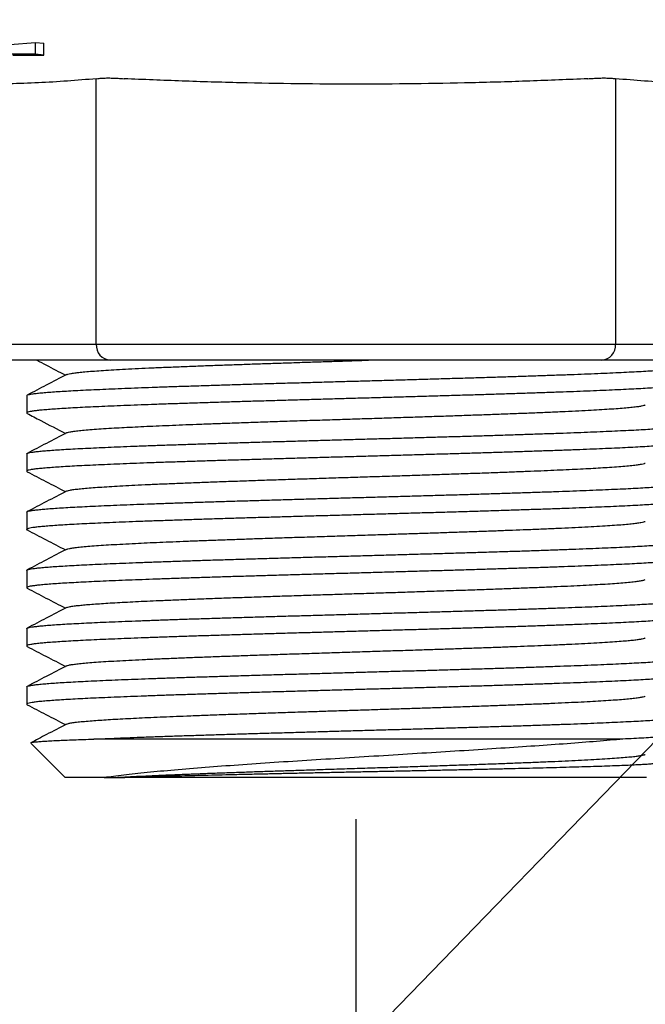
# Model space of a CAD drawing. Extents: x 0 to 331, y 0 to 377.
# Drawn here: x 219 to 239, y 239 to 269 of the extents above; entities that cross this region are included whole.
import ezdxf

# ---------------------------------------------------------------- set-up
doc = ezdxf.new("R2010")
doc.units = 0
doc.linetypes.add('SLD-CONTINUE', pattern=[0])
doc.layers.get('0').update_dxf_attribs({"linetype": 'CONTINUOUS'})
doc.styles.add('SLDTEXTSTYLE0', font='TXT', dxfattribs={"width": 0.605})
doc.dimstyles.new('SLDDIMSTYLE0', dxfattribs={"dimtxt": 15.409912, "dimasz": 12, "dimexe": 0, "dimexo": 0.0625, "dimgap": 3.852478, "dimtad": 1, "dimlfac": 2, "dimrnd": 1e-09, "dimzin": 12, "dimtxsty": 'SLDTEXTSTYLE0', "dimsah": 1, "dimcen": 0.09, "dimazin": 3, "dimtfac": 1, "dimtofl": 0, "dimtmove": 0, "dimatfit": 3, "dimtolj": 1, "dimtzin": 12})
doc.dimstyles.new('SLDDIMSTYLE3', dxfattribs={"dimtxt": 0, "dimasz": 12, "dimexe": 0, "dimexo": 0.0625, "dimgap": 0, "dimtad": 0, "dimtih": 1, "dimtoh": 1, "dimdec": 0, "dimrnd": 1e-09, "dimzin": 0, "dimtxsty": 'STANDARD', "dimblk1": 'NONE', "dimblk2": 'NONE', "dimsah": 1, "dimcen": 0.09, "dimazin": 3, "dimtfac": 12, "dimtdec": 0, "dimtofl": 0, "dimtmove": 0, "dimatfit": 3, "dimtolj": 1, "dimtzin": 0})

# ---------------------------------------------------------------- blocks, each defined once
blk = doc.blocks.new('_D')
at = {"color": 7, "linetype": 'SLD-CONTINUE'}
for p, q in [((121.858, 327.54), (121.858, 214.902)), ((229.858, 244.281), (229.858, 214.902)), ((121.858, 216.902), (229.858, 216.902))]:
    blk.add_line(p, q, dxfattribs=at)
for points in [[(121.858, 216.902), (133.858, 213.902), (133.858, 219.902)], [(229.858, 216.902), (217.858, 219.902), (217.858, 213.902)]]:
    blk.add_solid(points, dxfattribs=at)
at = {"color": 7, "linetype": 'SLD-CONTINUE', "insert": (151.164, 237.366, 0.1), "char_height": 15.875, "attachment_point": 1, "style": 'SLDTEXTSTYLE0'}
blk.add_mtext('110', dxfattribs=at)
blk = doc.blocks.new('_NONE')

msp = doc.modelspace()

# ---------------------------------------------------------------- linework, layer by layer
at = {"color": 7, "linetype": 'SLD-CONTINUE'}
for p, q in [((219.0847, 268.4079), (219.8796, 268.4694)), ((219.8796, 268.4694), (220.1441, 268.4418)), ((219.8796, 268.1028), (219.8796, 268.4694)), ((220.1441, 268.0722), (220.1441, 268.4418)), ((219.8796, 268.1028), (219.0847, 268.1028)), ((219.1777, 268.0722), (220.1441, 268.0722)), ((220.1441, 268.0722), (219.8796, 268.1028)), ((221.7751, 259.0733), (221.7751, 267.338)), ((237.9409, 267.338), (237.9409, 259.0733)), ((214.5582, 259.0733), (221.7751, 259.0733)), ((221.7751, 259.0733), (222.6412, 259.0733)), ((222.6412, 259.0733), (237.0749, 259.0733)), ((237.0749, 259.0733), (237.9409, 259.0733)), ((237.9409, 259.0733), (245.1578, 259.0733)), ((222.2081, 258.5733), (214.9913, 258.5733)), ((222.6412, 258.5733), (222.2081, 258.5733)), ((237.0749, 258.5733), (222.6412, 258.5733)), ((237.5079, 258.5733), (237.0749, 258.5733)), ((244.7248, 258.5733), (237.5079, 258.5733)), ((219.608, 257.47), (219.608, 256.9308)), ((219.608, 255.6558), (219.608, 255.1172)), ((219.608, 253.8415), (219.608, 253.3032)), ((219.608, 252.0276), (219.608, 251.4887)), ((219.608, 250.214), (219.608, 249.6746)), ((219.608, 248.4001), (219.608, 247.861)), ((219.7322, 246.6491), (220.808, 245.5733)), ((238.167, 246.7733), (221.6944, 246.7733)), ((222.0229, 245.5733), (220.808, 245.5733)), ((238.908, 245.5733), (222.4459, 245.5733))]:
    msp.add_line(p, q, dxfattribs=at)
for centre, start, end in [((222.2442, 259.0421), 176.18874, 265.59805), ((237.4718, 259.0421), 274.40195, 3.81126)]:
    msp.add_arc(centre, 0.4701, start, end, dxfattribs=at)
for points, knots in [([(221.7751, 267.338), (221.4746, 267.3128), (220.8737, 267.2623), (219.9717, 267.2093), (219.0693, 267.1759), (218.1668, 267.1646), (217.2645, 267.1759), (216.3623, 267.2093), (215.4601, 267.2623), (214.8589, 267.3128), (214.5582, 267.338)], [0, 0, 0, 0, 0.1249704, 0.2499402, 0.3749703, 0.5, 0.6249671, 0.7499346, 0.874967, 1, 1, 1, 1]), ([(221.7751, 267.338), (221.805, 267.3425), (221.8656, 267.3516), (221.9845, 267.3593), (222.1214, 267.3625), (222.2776, 267.3605), (222.453, 267.3531), (222.5777, 267.3431), (222.6412, 267.338)], [0, 0, 0, 0, 0.1583209, 0.3213052, 0.4793929, 0.6421795, 0.8178503, 1, 1, 1, 1]), ([(237.0749, 267.338), (236.4738, 267.3128), (235.2716, 267.2623), (233.4672, 267.2093), (231.6621, 267.1759), (229.8569, 267.1646), (228.0524, 267.1759), (226.2484, 267.2093), (224.4445, 267.2623), (223.2423, 267.3128), (222.6412, 267.338)], [0, 0, 0, 0, 0.1249995, 0.2499985, 0.3750578, 0.5001167, 0.6250547, 0.749993, 0.8749962, 1, 1, 1, 1]), ([(237.0749, 267.338), (237.1301, 267.3425), (237.242, 267.3516), (237.4047, 267.3593), (237.5598, 267.3625), (237.7044, 267.3605), (237.8379, 267.3531), (237.9062, 267.3431), (237.9409, 267.338)], [0, 0, 0, 0, 0.1583209, 0.3213052, 0.4793929, 0.6421795, 0.8178503, 1, 1, 1, 1]), ([(245.1578, 267.338), (244.8573, 267.3128), (244.2564, 267.2623), (243.3544, 267.2093), (242.452, 267.1759), (241.5495, 267.1646), (240.6472, 267.1759), (239.745, 267.2093), (238.8428, 267.2623), (238.2416, 267.3128), (237.9409, 267.338)], [0, 0, 0, 0, 0.1249704, 0.2499402, 0.3749703, 0.5, 0.6249671, 0.7499346, 0.874967, 1, 1, 1, 1]), ([(219.9219, 258.5733), (220.0175, 258.5235), (220.3152, 258.3682), (220.6129, 258.2129), (220.815, 258.1074)], [0, 0, 0, 0, 0.3211097, 1, 1, 1, 1]), ([(220.8524, 258.125), (220.8627, 258.1299), (220.8864, 258.1413), (220.9715, 258.1591), (221.0986, 258.1785), (221.2661, 258.1978), (221.4715, 258.2172), (221.7145, 258.2365), (221.9945, 258.2559), (222.3152, 258.2755), (222.6765, 258.2955), (223.0785, 258.3157), (223.5136, 258.336), (223.9798, 258.3562), (224.4753, 258.3765), (224.9724, 258.3958), (225.4643, 258.4141), (225.9457, 258.4314), (226.4411, 258.4488), (226.9487, 258.4661), (227.4637, 258.4833), (227.9842, 258.5004), (228.5081, 258.5175), (229.0368, 258.5345), (229.6018, 258.5526), (230.0074, 258.5655), (230.2341, 258.5728), (230.2502, 258.5733)], [0, 0, 0, 0, 0.0329604, 0.0761062, 0.1192561, 0.1624066, 0.2055536, 0.2486949, 0.2918332, 0.3349745, 0.3801743, 0.4253763, 0.4705758, 0.51577, 0.5609607, 0.606155, 0.6448153, 0.6834782, 0.7221409, 0.7608006, 0.7994565, 0.8374208, 0.8753881, 0.9133597, 0.9513343, 0.9965395, 1, 1, 1, 1]), ([(219.6118, 257.47), (219.6107, 257.4718), (219.6066, 257.4791), (219.6329, 257.4918), (219.6904, 257.5078), (219.7808, 257.5236), (219.9026, 257.5396), (220.0576, 257.556), (220.2459, 257.5726), (220.4632, 257.5892), (220.7082, 257.6054), (220.979, 257.6214), (221.2798, 257.6374), (221.6109, 257.6535), (221.972, 257.6699), (222.355, 257.6863), (222.7581, 257.7027), (223.1791, 257.7189), (223.6248, 257.7351), (224.0948, 257.7513), (224.5879, 257.7675), (225.0933, 257.7837), (225.609, 257.7999), (226.1328, 257.816), (226.6731, 257.8324), (227.2289, 257.8488), (227.7984, 257.8652), (228.3693, 257.8814), (228.9393, 257.8973), (229.5068, 257.9133), (230.0808, 257.9294), (230.6596, 257.9459), (231.2413, 257.9626), (231.8132, 257.979), (232.3733, 257.995), (232.9204, 258.0108), (233.4633, 258.0268), (233.9999, 258.0431), (234.5282, 258.0597), (235.0365, 258.0762), (235.5235, 258.0925), (235.9885, 258.1084), (236.4391, 258.1244), (236.8729, 258.1406), (237.2881, 258.1569), (237.6755, 258.1733), (238.0345, 258.1896), (238.3649, 258.2058), (238.6723, 258.2221), (238.9544, 258.2383), (239.2097, 258.2545), (239.4325, 258.2706), (239.6229, 258.2868), (239.7815, 258.3029), (239.911, 258.3192), (240.0094, 258.3357), (240.0764, 258.3522), (240.1081, 258.3683), (240.1125, 258.3815), (240.095, 258.3894), (240.0893, 258.3919)], [0, 0, 0, 0, 0.0058188, 0.0236709, 0.0410191, 0.0583807, 0.0757289, 0.093581, 0.1114476, 0.1292998, 0.146648, 0.1640096, 0.1813579, 0.19921, 0.2170767, 0.2349289, 0.2522771, 0.2696388, 0.286987, 0.3048392, 0.3227059, 0.3405581, 0.3579063, 0.3752679, 0.3926162, 0.4104683, 0.428335, 0.4461872, 0.4635354, 0.4808969, 0.4982451, 0.5160972, 0.5339638, 0.5518159, 0.5691641, 0.5865256, 0.6038738, 0.6217259, 0.6395925, 0.6574446, 0.6747928, 0.6921544, 0.7095026, 0.7273548, 0.7452214, 0.7630736, 0.7804218, 0.7977834, 0.8151316, 0.8329837, 0.8508504, 0.8687026, 0.8860508, 0.9034124, 0.9207606, 0.9386127, 0.9564794, 0.9743316, 0.9916797, 1, 1, 1, 1]), ([(220.8487, 258.125), (220.639, 258.0156), (220.2315, 257.803), (219.824, 257.5905), (219.6261, 257.4873)], [0, 0, 0, 0, 0.5145904, 1, 1, 1, 1]), ([(240.1056, 257.8382), (240.1043, 257.8336), (240.1015, 257.8235), (240.0575, 257.808), (239.9825, 257.7916), (239.8762, 257.7755), (239.7382, 257.7594), (239.5672, 257.7433), (239.363, 257.7269), (239.1303, 257.7107), (238.8703, 257.6944), (238.5853, 257.6782), (238.2705, 257.6618), (237.9258, 257.6455), (237.5516, 257.6292), (237.1562, 257.613), (236.7415, 257.597), (236.3096, 257.5809), (235.8537, 257.5646), (235.3741, 257.5481), (234.8721, 257.5315), (234.3587, 257.5152), (233.836, 257.4993), (233.306, 257.4834), (232.7603, 257.4673), (232.2001, 257.4509), (231.6269, 257.4343), (231.0534, 257.4177), (230.4816, 257.4016), (229.9134, 257.3857), (229.3395, 257.3698), (228.7617, 257.3536), (228.1821, 257.3371), (227.6132, 257.3206), (227.0569, 257.3043), (226.5145, 257.2882), (225.9772, 257.272), (225.4471, 257.2559), (224.9263, 257.2396), (224.4263, 257.2234), (223.9482, 257.2072), (223.4929, 257.191), (223.0528, 257.1747), (222.6302, 257.1583), (222.2271, 257.142), (221.8522, 257.1259), (221.5064, 257.1099), (221.1894, 257.0939), (220.8962, 257.0776), (220.6288, 257.0611), (220.3888, 257.0445), (220.1815, 257.0282), (220.0068, 257.0122), (219.864, 256.9964), (219.7508, 256.9804), (219.6686, 256.964), (219.6194, 256.9474), (219.6012, 256.931), (219.6162, 256.9204), (219.6235, 256.9152)], [0, 0, 0, 0, 0.0148503, 0.0327003, 0.0500465, 0.0674061, 0.0847522, 0.1026023, 0.1204668, 0.1383168, 0.155663, 0.1730226, 0.1903688, 0.2082188, 0.2260834, 0.2439334, 0.2612796, 0.2786391, 0.2959852, 0.3138352, 0.3316998, 0.3495498, 0.3668959, 0.3842554, 0.4016015, 0.4194514, 0.4373159, 0.4551659, 0.472512, 0.4898715, 0.5072177, 0.5250677, 0.5429322, 0.5607822, 0.5781284, 0.5954879, 0.612834, 0.630684, 0.6485486, 0.6663986, 0.6837447, 0.7011042, 0.7184504, 0.7363004, 0.7541649, 0.7720149, 0.789361, 0.8067205, 0.8240666, 0.8419166, 0.8597811, 0.877631, 0.8949771, 0.9123366, 0.9296826, 0.9475326, 0.965397, 0.9832469, 1, 1, 1, 1]), ([(220.8522, 256.3109), (220.8608, 256.3151), (220.8811, 256.3251), (220.9541, 256.3417), (221.0716, 256.3609), (221.2401, 256.3812), (221.4508, 256.4015), (221.7037, 256.4217), (221.9967, 256.442), (222.3124, 256.4613), (222.6428, 256.4796), (222.9814, 256.4969), (223.3448, 256.5143), (223.7318, 256.5316), (224.1388, 256.5488), (224.5635, 256.566), (225.004, 256.583), (225.4612, 256.6), (225.9635, 256.6181), (226.5127, 256.6373), (227.1094, 256.6575), (227.7198, 256.6778), (228.3407, 256.6981), (228.969, 256.7183), (229.5921, 256.7383), (230.2067, 256.7579), (230.8102, 256.7773), (231.4093, 256.7966), (232.0015, 256.816), (232.5842, 256.8353), (233.1547, 256.8546), (233.7105, 256.874), (234.2574, 256.8936), (234.7919, 256.9136), (235.3101, 256.9338), (235.8018, 256.9541), (236.2643, 256.9744), (236.6955, 256.9946), (237.087, 257.0146), (237.4381, 257.0342), (237.7496, 257.0536), (238.0259, 257.0729), (238.2659, 257.0923), (238.4682, 257.1116), (238.6324, 257.131), (238.755, 257.1503), (238.8337, 257.1675), (238.8534, 257.1782), (238.8612, 257.1824)], [0, 0, 0, 0, 0.0146256, 0.0341611, 0.0574161, 0.0806687, 0.1039185, 0.127168, 0.1504201, 0.1736745, 0.1935645, 0.213453, 0.2333393, 0.253224, 0.2731096, 0.2926422, 0.3121762, 0.3317105, 0.3512434, 0.3744927, 0.3977399, 0.4209887, 0.4442401, 0.4674927, 0.4907439, 0.5129359, 0.5351257, 0.5573164, 0.5795097, 0.6017047, 0.6238992, 0.6460917, 0.6682819, 0.6915287, 0.7147785, 0.7380309, 0.7612835, 0.7845341, 0.8077821, 0.8299738, 0.852168, 0.8743646, 0.8965619, 0.9187578, 0.9409511, 0.9631433, 0.9853374, 1, 1, 1, 1]), ([(219.6234, 256.915), (219.7635, 256.8419), (220.1609, 256.6347), (220.5582, 256.4274), (220.8153, 256.2932)], [0, 0, 0, 0, 0.3527391, 1, 1, 1, 1]), ([(219.6085, 255.6558), (219.6084, 255.656), (219.6032, 255.6615), (219.6219, 255.6721), (219.6675, 255.6881), (219.7499, 255.7044), (219.8649, 255.721), (220.0112, 255.7375), (220.1872, 255.7538), (220.3911, 255.7699), (220.6264, 255.7859), (220.8934, 255.8021), (221.192, 255.8184), (221.5157, 255.8347), (221.8627, 255.851), (222.2309, 255.8673), (222.6262, 255.8836), (223.0485, 255.8999), (223.4969, 255.9162), (223.9615, 255.9323), (224.4403, 255.9484), (224.9312, 255.9645), (225.442, 255.9808), (225.9719, 255.9973), (226.5195, 256.0139), (227.0726, 256.0301), (227.6293, 256.0461), (228.1874, 256.0619), (228.7561, 256.0781), (229.3339, 256.0945), (229.9188, 256.1112), (230.498, 256.1277), (231.0696, 256.1438), (231.6321, 256.1597), (232.1945, 256.1756), (232.7549, 256.1919), (233.3112, 256.2084), (233.8512, 256.2249), (234.3733, 256.2412), (234.8766, 256.2573), (235.3693, 256.2734), (235.8491, 256.2895), (236.314, 256.3058), (236.7538, 256.3221), (237.1676, 256.3383), (237.5549, 256.3545), (237.9222, 256.3709), (238.2673, 256.3872), (238.5884, 256.4035), (238.8784, 256.4196), (239.137, 256.4356), (239.3648, 256.4517), (239.5653, 256.4679), (239.7367, 256.4844), (239.8777, 256.501), (239.9851, 256.5173), (240.0597, 256.5332), (240.1013, 256.5491), (240.1144, 256.5641), (240.0977, 256.5739), (240.0902, 256.5783)], [0, 0, 0, 0, 0.000528, 0.0178848, 0.0352281, 0.0530753, 0.070937, 0.0887841, 0.1061275, 0.1234843, 0.1408277, 0.1586748, 0.1765366, 0.1943837, 0.2117272, 0.2290839, 0.2464273, 0.2642745, 0.2821363, 0.2999834, 0.3173269, 0.3346836, 0.352027, 0.3698742, 0.3877359, 0.4055831, 0.4229264, 0.4402831, 0.4576265, 0.4754736, 0.4933352, 0.5111823, 0.5285257, 0.5458825, 0.5632259, 0.581073, 0.5989347, 0.6167819, 0.6341253, 0.651482, 0.6688254, 0.6866726, 0.7045343, 0.7223815, 0.7397249, 0.7570816, 0.774425, 0.7922722, 0.8101339, 0.827981, 0.8453244, 0.8626811, 0.8800245, 0.8978716, 0.9157333, 0.9335804, 0.9509237, 0.9682804, 0.9856237, 1, 1, 1, 1]), ([(220.8492, 256.3109), (220.6395, 256.2015), (220.231, 255.9883), (219.8224, 255.7753), (219.6235, 255.6715)], [0, 0, 0, 0, 0.5132701, 1, 1, 1, 1]), ([(240.1062, 256.0238), (240.1068, 256.0231), (240.1118, 256.0171), (240.091, 256.0057), (240.0406, 255.9894), (239.9535, 255.9728), (239.8356, 255.9563), (239.687, 255.94), (239.5098, 255.924), (239.301, 255.908), (239.0599, 255.8919), (238.7868, 255.8755), (238.4875, 255.8592), (238.1637, 255.8428), (237.8176, 255.8266), (237.4435, 255.8103), (237.0415, 255.7941), (236.6124, 255.7779), (236.1657, 255.7618), (235.7032, 255.7456), (235.2273, 255.7295), (234.7301, 255.7132), (234.2126, 255.6967), (233.676, 255.6802), (233.1322, 255.6641), (232.5832, 255.6481), (232.0312, 255.6322), (231.467, 255.6161), (230.8923, 255.5996), (230.3088, 255.5829), (229.7293, 255.5665), (229.1558, 255.5504), (228.5899, 255.5346), (228.0224, 255.5187), (227.4554, 255.5024), (226.8907, 255.4859), (226.3409, 255.4694), (225.8075, 255.4531), (225.2917, 255.437), (224.7849, 255.421), (224.2895, 255.4049), (223.8075, 255.3886), (223.3494, 255.3723), (222.9163, 255.3559), (222.5087, 255.3397), (222.1198, 255.3234), (221.752, 255.3072), (221.4069, 255.2909), (221.0922, 255.2748), (220.8084, 255.2587), (220.5549, 255.2426), (220.3278, 255.2263), (220.129, 255.2098), (219.9599, 255.1933), (219.8241, 255.1771), (219.7215, 255.1611), (219.6506, 255.1452), (219.6119, 255.1291), (219.602, 255.1146), (219.6193, 255.1055), (219.626, 255.1019)], [0, 0, 0, 0, 0.0022759, 0.01963, 0.0374881, 0.0553608, 0.0732189, 0.090573, 0.1079405, 0.1252946, 0.1431527, 0.1610254, 0.1788836, 0.1962377, 0.2136052, 0.2309592, 0.2488174, 0.2666901, 0.2845483, 0.3019024, 0.3192698, 0.3366239, 0.3544821, 0.3723548, 0.3902129, 0.4075669, 0.4249343, 0.4422883, 0.4601464, 0.478019, 0.4958771, 0.5132312, 0.5305986, 0.5479526, 0.5658107, 0.5836834, 0.6015415, 0.6188956, 0.636263, 0.6536171, 0.6714752, 0.6893479, 0.7072061, 0.7245601, 0.7419276, 0.7592816, 0.7771398, 0.7950125, 0.8128707, 0.8302247, 0.8475922, 0.8649462, 0.8828044, 0.9006771, 0.9185352, 0.9358892, 0.9532566, 0.9706106, 0.9884687, 1, 1, 1, 1]), ([(220.8552, 254.4969), (220.8609, 254.5004), (220.8776, 254.5106), (220.9517, 254.5273), (221.0724, 254.547), (221.2329, 254.5663), (221.4322, 254.5857), (221.6694, 254.605), (221.943, 254.6244), (222.252, 254.6437), (222.5948, 254.6631), (222.9764, 254.6827), (223.397, 254.7027), (223.8561, 254.723), (224.3445, 254.7432), (224.8599, 254.7635), (225.3998, 254.7838), (225.9531, 254.8037), (226.5164, 254.8234), (227.0859, 254.8427), (227.6678, 254.8621), (228.2595, 254.8814), (228.8583, 254.9008), (229.4616, 254.9201), (230.0667, 254.9395), (230.6804, 254.9591), (231.2999, 254.9791), (231.9218, 254.9994), (232.5337, 255.0196), (233.1324, 255.0399), (233.7148, 255.0602), (234.2509, 255.0794), (234.7415, 255.0978), (235.1886, 255.1151), (235.6165, 255.1324), (236.0238, 255.1497), (236.4066, 255.167), (236.7637, 255.1841), (237.0944, 255.2011), (237.3999, 255.2181), (237.6972, 255.2362), (237.979, 255.2554), (238.2369, 255.2757), (238.4533, 255.2959), (238.6271, 255.3162), (238.7562, 255.3365), (238.8349, 255.354), (238.8558, 255.3647), (238.8636, 255.3687)], [0, 0, 0, 0, 0.01202272, 0.03527221, 0.05746271, 0.07965127, 0.10184097, 0.12403332, 0.14622734, 0.16842096, 0.19061231, 0.21280116, 0.23604618, 0.2592939, 0.28254387, 0.30579384, 0.32904155, 0.35228637, 0.37447466, 0.39666527, 0.4188581, 0.44105135, 0.46324293, 0.48543174, 0.50761909, 0.52980811, 0.55305596, 0.57630495, 0.59955259, 0.62279726, 0.64603987, 0.66928395, 0.68916724, 0.70905166, 0.72893567, 0.74881787, 0.76869775, 0.78822161, 0.80774661, 0.82727353, 0.84680172, 0.87004794, 0.89329183, 0.91653289, 0.93977382, 0.96301749, 0.98626358, 1, 1, 1, 1]), ([(219.6252, 255.1003), (219.8196, 254.9989), (220.2165, 254.7919), (220.6133, 254.5848), (220.8158, 254.4792)], [0, 0, 0, 0, 0.4898751, 1, 1, 1, 1]), ([(219.6115, 253.8415), (219.6117, 253.8453), (219.6123, 253.8546), (219.6518, 253.8695), (219.7235, 253.8859), (219.8278, 253.9023), (219.9615, 253.9184), (220.1273, 253.9346), (220.3257, 253.9507), (220.5569, 253.967), (220.8159, 253.9832), (221.101, 253.9994), (221.4102, 254.0156), (221.7485, 254.032), (222.1161, 254.0484), (222.5122, 254.0647), (222.9282, 254.0808), (223.3622, 254.0969), (223.812, 254.1129), (224.2848, 254.1291), (224.78, 254.1457), (225.2963, 254.1623), (225.8225, 254.1786), (226.3564, 254.1946), (226.896, 254.2104), (227.4499, 254.2265), (228.0169, 254.2429), (228.5952, 254.2595), (229.1721, 254.2761), (229.7457, 254.2923), (230.3141, 254.3082), (230.8867, 254.3242), (231.4615, 254.3404), (232.0365, 254.3568), (232.5991, 254.3733), (233.1477, 254.3896), (233.6809, 254.4058), (234.2074, 254.422), (234.7252, 254.4382), (235.232, 254.4545), (235.7168, 254.4707), (236.1785, 254.4869), (236.6163, 254.503), (237.0374, 254.5194), (237.4397, 254.5358), (237.8212, 254.5522), (238.1735, 254.5684), (238.4961, 254.5844), (238.7891, 254.6003), (239.0574, 254.6166), (239.2988, 254.6331), (239.5119, 254.6498), (239.6919, 254.6661), (239.8391, 254.6821), (239.9543, 254.6979), (240.0392, 254.714), (240.0933, 254.7303), (240.1111, 254.7469), (240.1095, 254.7585), (240.0928, 254.7644), (240.0916, 254.7648)], [0, 0, 0, 0, 0.012596, 0.0304569, 0.0483033, 0.065646, 0.083002, 0.1003447, 0.1181911, 0.1360521, 0.1538985, 0.1712412, 0.1885972, 0.2059399, 0.2237863, 0.2416473, 0.2594937, 0.2768364, 0.2941924, 0.311535, 0.3293814, 0.3472424, 0.3650888, 0.3824314, 0.3997874, 0.41713, 0.4349764, 0.4528373, 0.4706836, 0.4880263, 0.5053824, 0.522725, 0.5405715, 0.5584324, 0.5762788, 0.5936215, 0.6109776, 0.6283203, 0.6461667, 0.6640277, 0.6818742, 0.6992169, 0.7165729, 0.7339156, 0.7517621, 0.769623, 0.7874695, 0.8048121, 0.8221681, 0.8395108, 0.8573572, 0.8752181, 0.8930645, 0.9104072, 0.9277631, 0.9451058, 0.9629521, 0.9808131, 0.9986594, 1, 1, 1, 1]), ([(240.1039, 254.2096), (240.1048, 254.2071), (240.1078, 254.1993), (240.0783, 254.1864), (240.0179, 254.1705), (239.9237, 254.1545), (239.7969, 254.1381), (239.6365, 254.1215), (239.4462, 254.105), (239.2274, 254.0887), (238.9819, 254.0729), (238.7059, 254.0569), (238.3989, 254.0407), (238.0612, 254.0243), (237.7004, 254.0079), (237.3182, 253.9916), (236.9168, 253.9754), (236.4897, 253.9592), (236.0372, 253.9431), (235.5604, 253.9268), (235.0697, 253.9106), (234.5673, 253.8944), (234.0552, 253.8783), (233.5252, 253.8619), (232.9783, 253.8455), (232.4161, 253.8292), (231.851, 253.813), (231.285, 253.797), (230.72, 253.7811), (230.1469, 253.7648), (229.5673, 253.7483), (228.9832, 253.7317), (228.4074, 253.7153), (227.8417, 253.6994), (227.2876, 253.6835), (226.736, 253.6675), (226.1892, 253.6512), (225.649, 253.6345), (225.1275, 253.618), (224.6259, 253.6018), (224.1452, 253.5858), (223.6774, 253.5698), (223.225, 253.5537), (222.7897, 253.5373), (222.3813, 253.5209), (222.0005, 253.5045), (221.6474, 253.4883), (221.3162, 253.4721), (221.0092, 253.4559), (220.728, 253.4397), (220.4787, 253.4235), (220.2616, 253.4073), (220.0759, 253.3912), (219.9188, 253.3748), (219.7918, 253.3583), (219.6965, 253.3419), (219.6341, 253.3257), (219.6068, 253.3097), (219.6043, 253.2971), (219.6219, 253.2896), (219.6269, 253.2875)], [0, 0, 0, 0, 0.008055, 0.0253995, 0.0427574, 0.0601019, 0.0779501, 0.095813, 0.1136613, 0.1310058, 0.1483637, 0.1657082, 0.1835566, 0.2014194, 0.2192678, 0.2366123, 0.2539702, 0.2713148, 0.2891631, 0.307026, 0.3248744, 0.3422189, 0.3595768, 0.3769214, 0.3947698, 0.4126327, 0.430481, 0.4478255, 0.4651834, 0.4825279, 0.5003762, 0.5182391, 0.5360874, 0.5534319, 0.5707898, 0.5881343, 0.6059826, 0.6238454, 0.6416937, 0.6590383, 0.6763962, 0.6937407, 0.7115891, 0.729452, 0.7473003, 0.7646449, 0.7820028, 0.7993474, 0.8171958, 0.8350587, 0.8529071, 0.8702516, 0.8876096, 0.9049542, 0.9228025, 0.9406655, 0.9585139, 0.9758584, 0.9932163, 1, 1, 1, 1]), ([(220.8498, 254.4969), (220.6401, 254.3875), (220.2319, 254.1745), (219.8237, 253.9617), (219.6252, 253.8582)], [0, 0, 0, 0, 0.5137331, 1, 1, 1, 1]), ([(219.6261, 253.286), (219.8206, 253.1845), (220.2171, 252.9777), (220.6136, 252.7707), (220.8156, 252.6653)], [0, 0, 0, 0, 0.4905556, 1, 1, 1, 1]), ([(220.8543, 252.6831), (220.8573, 252.6853), (220.869, 252.694), (220.9308, 252.7091), (221.0403, 252.7285), (221.1948, 252.7481), (221.392, 252.7681), (221.6338, 252.7883), (221.9158, 252.8086), (222.2367, 252.8289), (222.5956, 252.8491), (222.9716, 252.8684), (223.3569, 252.8868), (223.7448, 252.9041), (224.1546, 252.9214), (224.5849, 252.9388), (225.0314, 252.956), (225.4926, 252.9731), (225.9662, 252.9902), (226.4534, 253.0072), (226.9841, 253.0253), (227.5588, 253.0445), (228.1771, 253.0647), (228.8038, 253.085), (229.4357, 253.1053), (230.0696, 253.1256), (230.6721, 253.1449), (231.2405, 253.1632), (231.7736, 253.1805), (232.2998, 253.1978), (232.8172, 253.2152), (233.3207, 253.2324), (233.809, 253.2495), (234.2807, 253.2666), (234.7371, 253.2836), (235.2046, 253.3017), (235.6772, 253.3209), (236.1475, 253.3412), (236.5865, 253.3614), (236.9924, 253.3817), (237.3635, 253.402), (237.6928, 253.4219), (237.9805, 253.4416), (238.227, 253.4609), (238.4354, 253.4803), (238.6056, 253.4996), (238.7357, 253.519), (238.8258, 253.5373), (238.8526, 253.5493), (238.8649, 253.5548)], [0, 0, 0, 0, 0.0076184, 0.0298128, 0.052006, 0.074201, 0.0974554, 0.1207111, 0.1439658, 0.1672177, 0.1904677, 0.2137194, 0.2336094, 0.2535007, 0.2733918, 0.2932812, 0.3131686, 0.3326999, 0.3522326, 0.3717674, 0.3913036, 0.4145595, 0.4378132, 0.461064, 0.4843147, 0.507568, 0.5308237, 0.5507149, 0.5706047, 0.5904924, 0.6103786, 0.6302656, 0.6497997, 0.6693353, 0.6888712, 0.7084059, 0.7316573, 0.7549067, 0.7781578, 0.8014117, 0.8246667, 0.8479206, 0.8701151, 0.8923075, 0.9145009, 0.9366969, 0.9588944, 0.9810914, 1, 1, 1, 1]), ([(219.6122, 252.0276), (219.6112, 252.03), (219.6081, 252.0377), (219.6372, 252.051), (219.6971, 252.0672), (219.7909, 252.0834), (219.9173, 252.0996), (220.0773, 252.1158), (220.2672, 252.132), (220.4856, 252.1481), (220.7307, 252.1642), (221.0064, 252.1806), (221.313, 252.197), (221.6503, 252.2135), (222.0108, 252.2296), (222.3927, 252.2456), (222.7938, 252.2615), (223.2207, 252.2777), (223.6729, 252.2942), (224.1494, 252.3109), (224.6399, 252.3273), (225.1421, 252.3433), (225.654, 252.3591), (226.1839, 252.3751), (226.7306, 252.3914), (227.2927, 252.408), (227.8577, 252.4245), (228.4236, 252.4408), (228.9886, 252.4568), (229.5617, 252.4728), (230.1412, 252.489), (230.7254, 252.5053), (231.3012, 252.5217), (231.867, 252.538), (232.4212, 252.5542), (232.9729, 252.5705), (233.5199, 252.5867), (234.0602, 252.603), (234.5819, 252.6191), (235.0837, 252.6353), (235.5647, 252.6514), (236.0326, 252.6677), (236.4854, 252.6842), (236.9209, 252.7007), (237.3296, 252.7169), (237.7108, 252.7329), (238.0642, 252.7488), (238.3957, 252.765), (238.7031, 252.7815), (238.9847, 252.7981), (239.2343, 252.8146), (239.4518, 252.8307), (239.6379, 252.8465), (239.7954, 252.8625), (239.9228, 252.8788), (240.0186, 252.8954), (240.0813, 252.9119), (240.1091, 252.9282), (240.1119, 252.9411), (240.0944, 252.9485), (240.0894, 252.9506)], [0, 0, 0, 0, 0.0078273, 0.0251742, 0.0425344, 0.0598813, 0.0777321, 0.0955974, 0.1134481, 0.130795, 0.1481553, 0.1655022, 0.183353, 0.2012183, 0.219069, 0.2364159, 0.2537761, 0.2711229, 0.2889736, 0.3068389, 0.3246896, 0.3420365, 0.3593967, 0.3767436, 0.3945943, 0.4124596, 0.4303103, 0.4476572, 0.4650175, 0.4823644, 0.5002152, 0.5180805, 0.5359312, 0.5532782, 0.5706384, 0.5879854, 0.6058361, 0.6237015, 0.6415523, 0.6588992, 0.6762595, 0.6936064, 0.7114572, 0.7293225, 0.7471733, 0.7645202, 0.7818804, 0.7992273, 0.817078, 0.8349433, 0.852794, 0.8701409, 0.8875012, 0.9048481, 0.9226988, 0.9405642, 0.9584149, 0.9757619, 0.9931221, 1, 1, 1, 1]), ([(220.8497, 252.6831), (220.64, 252.5737), (220.2323, 252.361), (219.8244, 252.1483), (219.6263, 252.045)], [0, 0, 0, 0, 0.5142324, 1, 1, 1, 1]), ([(240.1046, 252.3959), (240.1043, 252.392), (240.1035, 252.3824), (240.0635, 252.3675), (239.9914, 252.3513), (239.8867, 252.3353), (239.7525, 252.3194), (239.5864, 252.3033), (239.3876, 252.2869), (239.156, 252.2702), (238.8967, 252.2537), (238.6112, 252.2376), (238.3016, 252.2218), (237.9629, 252.2058), (237.5951, 252.1896), (237.1986, 252.1731), (236.7823, 252.1566), (236.348, 252.1402), (235.898, 252.1242), (235.425, 252.1081), (234.9296, 252.092), (234.413, 252.0757), (233.8867, 252.0594), (233.3526, 252.0431), (232.8129, 252.0269), (232.2589, 252.0105), (231.6918, 251.9942), (231.1134, 251.9779), (230.5365, 251.9618), (229.9628, 251.9457), (229.3944, 251.9297), (228.8219, 251.9134), (228.2472, 251.8969), (227.6722, 251.8803), (227.1097, 251.864), (226.5613, 251.8481), (226.0282, 251.8322), (225.5018, 251.8161), (224.9843, 251.7996), (224.4777, 251.783), (223.9931, 251.7665), (223.5317, 251.7503), (223.0941, 251.7344), (222.6733, 251.7185), (222.2713, 251.7022), (221.8901, 251.6857), (221.5382, 251.6693), (221.2159, 251.6529), (220.9233, 251.6368), (220.6554, 251.6206), (220.4143, 251.6045), (220.2017, 251.5882), (220.022, 251.5719), (219.8753, 251.5557), (219.7604, 251.5395), (219.676, 251.5231), (219.6223, 251.5068), (219.605, 251.4904), (219.6065, 251.4793), (219.6228, 251.4736), (219.6234, 251.4734)], [0, 0, 0, 0, 0.012829, 0.0306955, 0.0485475, 0.0658955, 0.0832569, 0.1006049, 0.1184568, 0.1363232, 0.1541751, 0.1715232, 0.1888846, 0.2062326, 0.2240846, 0.241951, 0.259803, 0.2771511, 0.2945125, 0.3118606, 0.3297126, 0.3475791, 0.3654311, 0.3827791, 0.4001406, 0.4174887, 0.4353407, 0.4532072, 0.4710592, 0.4884073, 0.5057687, 0.5231168, 0.5409688, 0.5588353, 0.5766872, 0.5940353, 0.6113967, 0.6287447, 0.6465966, 0.6644631, 0.682315, 0.6996631, 0.7170245, 0.7343726, 0.7522246, 0.7700911, 0.7879431, 0.8052912, 0.8226527, 0.8400008, 0.8578528, 0.8757193, 0.8935713, 0.9109194, 0.9282809, 0.945629, 0.963481, 0.9813476, 0.9991996, 1, 1, 1, 1]), ([(220.8527, 250.8689), (220.8547, 250.8706), (220.8645, 250.8791), (220.9268, 250.8943), (221.0405, 250.9146), (221.1933, 250.9339), (221.3729, 250.9522), (221.5735, 250.9695), (221.8038, 250.9868), (222.0635, 251.0042), (222.3499, 251.0214), (222.661, 251.0385), (222.9952, 251.0555), (223.3531, 251.0726), (223.7575, 251.0907), (224.2123, 251.1099), (224.7208, 251.1301), (225.2549, 251.1504), (225.8116, 251.1707), (226.3881, 251.1909), (226.9725, 251.2109), (227.5614, 251.2305), (228.1514, 251.2499), (228.7492, 251.2692), (229.352, 251.2886), (229.9571, 251.3079), (230.5617, 251.3273), (231.1631, 251.3466), (231.7682, 251.3663), (232.3735, 251.3863), (232.9757, 251.4065), (233.5627, 251.4268), (234.1316, 251.4471), (234.6795, 251.4673), (235.1957, 251.4873), (235.6786, 251.507), (236.1278, 251.5263), (236.5489, 251.5457), (236.9402, 251.565), (237.3, 251.5844), (237.6264, 251.6037), (237.9175, 251.6231), (238.1762, 251.6427), (238.3995, 251.6627), (238.5848, 251.6829), (238.7262, 251.7032), (238.8233, 251.7224), (238.8513, 251.7349), (238.8641, 251.7406)], [0, 0, 0, 0, 0.0058594, 0.0291065, 0.0523566, 0.0756092, 0.095498, 0.1153856, 0.1352712, 0.1551554, 0.1750407, 0.1945732, 0.2141074, 0.2336421, 0.2531756, 0.276426, 0.2996746, 0.322925, 0.3461784, 0.3694333, 0.3926872, 0.414882, 0.4370748, 0.4592689, 0.4814657, 0.5036643, 0.5258626, 0.5480587, 0.5702524, 0.5935025, 0.6167554, 0.6400107, 0.6632661, 0.6865193, 0.7097697, 0.7319634, 0.7541594, 0.7763578, 0.7985567, 0.8207541, 0.8429487, 0.865142, 0.8873369, 0.9105911, 0.9338466, 0.9571007, 0.9803521, 1, 1, 1, 1]), ([(219.6233, 251.4731), (219.8185, 251.3713), (220.2157, 251.1641), (220.6129, 250.9569), (220.8149, 250.8514)], [0, 0, 0, 0, 0.49127906, 1, 1, 1, 1]), ([(219.6097, 250.214), (219.6092, 250.2146), (219.6041, 250.2207), (219.6246, 250.2322), (219.6745, 250.2485), (219.7613, 250.2648), (219.8787, 250.2809), (220.0269, 250.297), (220.2038, 250.313), (220.4122, 250.3293), (220.6528, 250.3458), (220.9256, 250.3624), (221.2246, 250.3786), (221.548, 250.3945), (221.8938, 250.4104), (222.2675, 250.4265), (222.6692, 250.4429), (223.098, 250.4596), (223.5445, 250.4761), (224.0067, 250.4922), (224.4824, 250.508), (224.9793, 250.524), (225.4967, 250.5402), (226.0331, 250.5567), (226.5767, 250.5731), (227.1256, 250.5895), (227.6775, 250.6056), (228.2416, 250.6217), (228.8163, 250.6378), (229.3998, 250.6541), (229.9792, 250.6703), (230.5528, 250.6866), (231.1187, 250.7028), (231.6862, 250.7191), (232.2534, 250.7354), (232.8181, 250.7517), (233.3681, 250.7678), (233.9016, 250.7839), (234.4177, 250.7999), (234.9246, 250.8162), (235.4202, 250.8327), (235.9025, 250.8493), (236.3609, 250.8656), (236.7942, 250.8816), (237.2021, 250.8974), (237.5913, 250.9135), (237.9595, 250.9299), (238.3049, 250.9465), (238.6199, 250.9631), (238.9042, 250.9792), (239.158, 250.9951), (239.3855, 251.0111), (239.5847, 251.0273), (239.7542, 251.0438), (239.8904, 251.0602), (239.9934, 251.0766), (240.0647, 251.0927), (240.1038, 251.1089), (240.1141, 251.1233), (240.0966, 251.1324), (240.0896, 251.1361)], [0, 0, 0, 0, 0.0020464, 0.0193944, 0.0372464, 0.0551129, 0.0729648, 0.0903128, 0.1076742, 0.1250222, 0.1428741, 0.1607405, 0.1785925, 0.1959404, 0.2133017, 0.2306497, 0.2485015, 0.2663679, 0.2842197, 0.3015677, 0.3189291, 0.3362771, 0.354129, 0.3719954, 0.3898473, 0.4071953, 0.4245567, 0.4419047, 0.4597566, 0.4776231, 0.495475, 0.512823, 0.5301844, 0.5475324, 0.5653843, 0.5832508, 0.6011027, 0.6184507, 0.6358121, 0.6531601, 0.671012, 0.6888784, 0.7067303, 0.7240783, 0.7414396, 0.7587876, 0.7766394, 0.7945058, 0.8123577, 0.8297057, 0.8470671, 0.8644151, 0.882267, 0.9001335, 0.9179854, 0.9353334, 0.9526948, 0.9700429, 0.9878948, 1, 1, 1, 1]), ([(220.8485, 250.8689), (220.6388, 250.7595), (220.2309, 250.5467), (219.8228, 250.3339), (219.6245, 250.2305)], [0, 0, 0, 0, 0.5139568, 1, 1, 1, 1]), ([(240.1073, 250.5823), (240.1075, 250.582), (240.1127, 250.5765), (240.0938, 250.5654), (240.0477, 250.5491), (239.9649, 250.5327), (239.8495, 250.5162), (239.7028, 250.5001), (239.5264, 250.4841), (239.322, 250.4682), (239.0864, 250.4519), (238.819, 250.4354), (238.52, 250.4187), (238.196, 250.4024), (237.8487, 250.3863), (237.4802, 250.3705), (237.0845, 250.3545), (236.662, 250.3382), (236.2133, 250.3216), (235.7484, 250.305), (235.2694, 250.2887), (234.7783, 250.2728), (234.2673, 250.2567), (233.7372, 250.2406), (233.1895, 250.2242), (232.6362, 250.2078), (232.0795, 250.1915), (231.5213, 250.1753), (230.9525, 250.159), (230.3747, 250.1428), (229.7898, 250.1265), (229.2106, 250.1104), (228.639, 250.0942), (228.0766, 250.0781), (227.5142, 250.0617), (226.954, 250.0452), (226.3978, 250.0288), (225.858, 250.0126), (225.336, 249.9966), (224.8329, 249.9807), (224.3404, 249.9645), (223.8609, 249.948), (223.3962, 249.9313), (222.9567, 249.9149), (222.5433, 249.8988), (222.1562, 249.883), (221.7892, 249.867), (221.4444, 249.8507), (221.1237, 249.8341), (220.8341, 249.8176), (220.5758, 249.8013), (220.3485, 249.7853), (220.1484, 249.7693), (219.9773, 249.7532), (219.8367, 249.7368), (219.7298, 249.7205), (219.6556, 249.7042), (219.6144, 249.688), (219.6018, 249.673), (219.6181, 249.6635), (219.6253, 249.6594)], [0, 0, 0, 0, 0.0007577, 0.0181242, 0.0354774, 0.0533345, 0.0712063, 0.0890635, 0.1064166, 0.123783, 0.1411361, 0.1589933, 0.1768649, 0.1947221, 0.2120752, 0.2294416, 0.2467947, 0.2646519, 0.2825236, 0.3003807, 0.3177339, 0.3351004, 0.3524535, 0.3703107, 0.3881824, 0.4060396, 0.4233928, 0.4407593, 0.4581125, 0.4759697, 0.4938414, 0.5116986, 0.5290518, 0.5464183, 0.5637715, 0.5816287, 0.5995004, 0.6173576, 0.6347107, 0.6520772, 0.6694303, 0.6872874, 0.7051591, 0.7230163, 0.7403694, 0.7577359, 0.775089, 0.7929462, 0.8108179, 0.828675, 0.8460282, 0.8633947, 0.8807478, 0.898605, 0.9164768, 0.9343339, 0.9516871, 0.9690536, 0.9864067, 1, 1, 1, 1]), ([(220.8515, 249.0548), (220.8528, 249.056), (220.8613, 249.0636), (220.9162, 249.0777), (221.0179, 249.0971), (221.1626, 249.1164), (221.3451, 249.1357), (221.5697, 249.1554), (221.8377, 249.1754), (222.1493, 249.1956), (222.4987, 249.2159), (222.8841, 249.2361), (223.3036, 249.2564), (223.7486, 249.2763), (224.2156, 249.296), (224.7008, 249.3153), (225.209, 249.3347), (225.738, 249.354), (226.2853, 249.3734), (226.8485, 249.3927), (227.4255, 249.4121), (228.0228, 249.4317), (228.6382, 249.4517), (229.269, 249.4719), (229.9027, 249.4922), (230.5362, 249.5125), (231.1663, 249.5327), (231.7598, 249.552), (232.3153, 249.5703), (232.8323, 249.5877), (233.3387, 249.605), (233.8326, 249.6223), (234.3093, 249.6396), (234.7673, 249.6567), (235.2052, 249.6737), (235.6247, 249.6907), (236.0495, 249.7088), (236.4735, 249.728), (236.8889, 249.7483), (237.2697, 249.7686), (237.6134, 249.7888), (237.9188, 249.8091), (238.1718, 249.8284), (238.378, 249.8467), (238.5425, 249.8641), (238.6761, 249.8814), (238.7763, 249.8987), (238.8394, 249.9137), (238.8562, 249.923), (238.8624, 249.9264)], [0, 0, 0, 0, 0.0041071, 0.0263001, 0.0484947, 0.0706886, 0.0928802, 0.1150691, 0.1383138, 0.1615612, 0.1848107, 0.2080604, 0.231308, 0.254553, 0.2767417, 0.298933, 0.3211269, 0.3433216, 0.3655149, 0.3877057, 0.4098953, 0.4320868, 0.4553376, 0.4785899, 0.5018411, 0.5250897, 0.5483366, 0.5715851, 0.5914725, 0.6113613, 0.6312499, 0.651137, 0.671022, 0.6905512, 0.7100817, 0.7296144, 0.7491485, 0.7724021, 0.7956535, 0.8189022, 0.8421508, 0.8654021, 0.8886559, 0.9085456, 0.9284339, 0.9483202, 0.968205, 0.9880907, 1, 1, 1, 1]), ([(219.6247, 249.6581), (219.819, 249.5568), (220.2158, 249.3498), (220.6125, 249.1429), (220.8149, 249.0373)], [0, 0, 0, 0, 0.4898846, 1, 1, 1, 1]), ([(219.6106, 248.4001), (219.6117, 248.4045), (219.6143, 248.4145), (219.6578, 248.4296), (219.7324, 248.4456), (219.8382, 248.4616), (219.9759, 248.4779), (220.1465, 248.4944), (220.3502, 248.5111), (220.5826, 248.5274), (220.8421, 248.5434), (221.1268, 248.5592), (221.4413, 248.5753), (221.7856, 248.5916), (222.1595, 248.6083), (222.5546, 248.6248), (222.969, 248.641), (223.4006, 248.6569), (223.8563, 248.6729), (224.3356, 248.6891), (224.8374, 248.7055), (225.3506, 248.7219), (225.8732, 248.7382), (226.4029, 248.7544), (226.9485, 248.7706), (227.5087, 248.7867), (228.0818, 248.803), (228.6552, 248.8192), (229.227, 248.8354), (229.7952, 248.8515), (230.3691, 248.8679), (230.9469, 248.8843), (231.5266, 248.9007), (232.0956, 248.9168), (232.652, 248.9328), (233.1945, 248.9487), (233.7319, 248.9649), (234.2622, 248.9814), (234.7831, 248.9981), (235.2834, 249.0144), (235.7617, 249.0304), (236.2173, 249.0462), (236.6577, 249.0622), (237.0805, 249.0786), (237.484, 249.0951), (237.8591, 249.1117), (238.2053, 249.1279), (238.5226, 249.1439), (238.8162, 249.1599), (239.084, 249.176), (239.3244, 249.1924), (239.5321, 249.2087), (239.7071, 249.2251), (239.8503, 249.2413), (239.964, 249.2575), (240.0466, 249.2737), (240.0962, 249.29), (240.1149, 249.306), (240.1, 249.3168), (240.0927, 249.322)], [0, 0, 0, 0, 0.0146205, 0.0324692, 0.049814, 0.0671722, 0.0845171, 0.1023657, 0.1202289, 0.1380775, 0.1554224, 0.1727805, 0.1901254, 0.207974, 0.2258371, 0.2436858, 0.2610306, 0.2783888, 0.2957337, 0.3135823, 0.3314456, 0.3492942, 0.3666391, 0.3839973, 0.4013421, 0.4191908, 0.437054, 0.4549027, 0.4722475, 0.4896057, 0.5069506, 0.5247993, 0.5426625, 0.5605111, 0.5778559, 0.5952141, 0.6125589, 0.6304075, 0.6482706, 0.6661192, 0.683464, 0.7008222, 0.718167, 0.7360156, 0.7538787, 0.7717273, 0.7890722, 0.8064304, 0.8237752, 0.8416238, 0.859487, 0.8773357, 0.8946805, 0.9120387, 0.9293836, 0.9472322, 0.9650954, 0.9829441, 1, 1, 1, 1]), ([(220.8485, 249.0548), (220.6388, 248.9454), (220.2307, 248.7325), (219.8226, 248.5197), (219.6242, 248.4162)], [0, 0, 0, 0, 0.5138091, 1, 1, 1, 1]), ([(240.1042, 248.7681), (240.1053, 248.7663), (240.1093, 248.759), (240.0826, 248.7463), (240.0246, 248.7301), (239.9338, 248.7139), (239.8116, 248.6975), (239.6562, 248.6811), (239.4676, 248.6648), (239.2498, 248.6487), (239.0044, 248.6326), (238.7333, 248.6166), (238.4322, 248.6003), (238.1007, 248.5838), (237.7393, 248.5672), (237.356, 248.5509), (236.9526, 248.5349), (236.5313, 248.5191), (236.0853, 248.503), (235.6151, 248.4866), (235.1218, 248.4699), (234.6161, 248.4534), (234.1003, 248.4372), (233.5763, 248.4213), (233.0358, 248.4053), (232.4799, 248.3891), (231.9103, 248.3726), (231.3394, 248.3562), (230.7693, 248.3398), (230.2018, 248.3237), (229.6278, 248.3075), (229.049, 248.2914), (228.4673, 248.2751), (227.8955, 248.2589), (227.3355, 248.2427), (226.7885, 248.2265), (226.2457, 248.2102), (225.7093, 248.1938), (225.1812, 248.1774), (224.6731, 248.1613), (224.1863, 248.1453), (223.7215, 248.1293), (223.2712, 248.1131), (222.8377, 248.0966), (222.4228, 248.0799), (222.0357, 248.0636), (221.6771, 248.0477), (221.3469, 248.0318), (221.04, 248.0158), (220.7582, 247.9995), (220.5033, 247.9828), (220.2736, 247.9658), (220.0727, 247.9485), (219.9037, 247.931), (219.77, 247.9134), (219.6738, 247.8956), (219.6182, 247.8773), (219.6001, 247.8605), (219.6187, 247.8497), (219.6266, 247.8451)], [0, 0, 0, 0, 0.0060459, 0.0238929, 0.041236, 0.0585926, 0.0759358, 0.0937827, 0.1116442, 0.1294911, 0.1468343, 0.1641908, 0.181534, 0.1993809, 0.2172423, 0.2350892, 0.2524323, 0.2697888, 0.2871319, 0.3049788, 0.3228402, 0.3406871, 0.3580303, 0.3753868, 0.3927299, 0.4105768, 0.4284383, 0.4462852, 0.4636284, 0.4809849, 0.4983281, 0.516175, 0.5340365, 0.5518834, 0.5692266, 0.5865831, 0.6039263, 0.6217732, 0.6396347, 0.6574816, 0.6748248, 0.6921812, 0.7095243, 0.7273712, 0.7452326, 0.7630795, 0.7804226, 0.797779, 0.8151221, 0.832969, 0.8508303, 0.8686772, 0.8877514, 0.9068434, 0.9259177, 0.9456695, 0.965441, 0.9851929, 1, 1, 1, 1]), ([(220.8495, 247.2409), (220.8666, 247.2476), (220.9007, 247.2611), (221.0075, 247.2814), (221.1547, 247.3016), (221.346, 247.3219), (221.5682, 247.3412), (221.8133, 247.3595), (222.0741, 247.3768), (222.3628, 247.3942), (222.6783, 247.4115), (223.0176, 247.4287), (223.3793, 247.4458), (223.7616, 247.4629), (224.165, 247.4799), (224.615, 247.498), (225.1143, 247.5172), (225.6649, 247.5374), (226.2362, 247.5577), (226.8256, 247.578), (227.4299, 247.5982), (228.0165, 247.6175), (228.5807, 247.6358), (229.1194, 247.6532), (229.6607, 247.6705), (230.2027, 247.6878), (230.7403, 247.705), (231.2715, 247.7222), (231.7946, 247.7392), (232.3111, 247.7562), (232.8513, 247.7743), (233.4112, 247.7935), (233.9849, 247.8137), (234.538, 247.834), (235.0682, 247.8543), (235.573, 247.8745), (236.0425, 247.8945), (236.476, 247.9141), (236.8729, 247.9335), (237.2378, 247.9528), (237.5696, 247.9722), (237.8671, 247.9915), (238.1289, 248.0109), (238.3538, 248.0302), (238.5432, 248.0499), (238.6949, 248.0698), (238.8008, 248.0901), (238.8563, 248.1044), (238.8636, 248.1119), (238.8643, 248.1127)], [0, 0, 0, 0, 0.0231646, 0.046413, 0.0696585, 0.0929019, 0.1161467, 0.1360307, 0.1559159, 0.1758008, 0.1956839, 0.2155648, 0.2350897, 0.2546157, 0.2741437, 0.293673, 0.3169205, 0.3401656, 0.3634077, 0.3866493, 0.4098933, 0.4331396, 0.4530226, 0.4729043, 0.4927837, 0.5126617, 0.5325404, 0.5520664, 0.5715941, 0.5911221, 0.6106492, 0.6338918, 0.6571328, 0.6803758, 0.7036219, 0.7268696, 0.7501164, 0.7723046, 0.7944909, 0.8166784, 0.8388688, 0.861061, 0.883253, 0.905443, 0.9276305, 0.9508743, 0.974121, 0.9973701, 1, 1, 1, 1]), ([(219.6259, 247.8437), (219.8203, 247.7423), (220.2169, 247.5355), (220.6134, 247.3286), (220.8155, 247.2232)], [0, 0, 0, 0, 0.4903375, 1, 1, 1, 1]), ([(221.6944, 246.7733), (221.8114, 246.7787), (222.0454, 246.7895), (222.427, 246.8055), (222.8335, 246.8216), (223.2669, 246.8377), (223.7257, 246.8541), (224.1998, 246.8704), (224.6874, 246.8867), (225.1861, 246.9029), (225.7041, 246.9193), (226.2404, 246.9355), (226.7935, 246.9518), (227.3513, 246.9679), (227.9117, 246.984), (228.4726, 247.0001), (229.0433, 247.0165), (229.6221, 247.033), (230.2072, 247.0495), (230.7856, 247.0657), (231.3556, 247.0817), (231.9155, 247.0975), (232.4745, 247.1137), (233.0305, 247.1301), (233.5814, 247.1468), (234.1153, 247.1633), (234.6305, 247.1794), (235.1262, 247.1952), (235.6104, 247.2112), (236.0808, 247.2274), (236.5356, 247.2439), (236.9646, 247.2604), (237.367, 247.2767), (237.7425, 247.2928), (238.0973, 247.3089), (238.4291, 247.325), (238.7363, 247.3413), (239.012, 247.3575), (239.2562, 247.3738), (239.4692, 247.39), (239.6545, 247.4063), (239.8103, 247.4226), (239.9353, 247.4389), (240.0265, 247.455), (240.0854, 247.4711), (240.1099, 247.4871), (240.1116, 247.4994), (240.0944, 247.5064), (240.0905, 247.5079)], [0, 0, 0, 0, 0.02178217, 0.04358111, 0.06536328, 0.08777813, 0.11021125, 0.1326261, 0.15440827, 0.1762072, 0.19798937, 0.22040422, 0.24283734, 0.26525219, 0.28703454, 0.30883365, 0.33061599, 0.35303103, 0.37546434, 0.39787938, 0.41966164, 0.44146067, 0.46324293, 0.48565789, 0.50809111, 0.53050607, 0.55228837, 0.57408743, 0.59586974, 0.61828473, 0.64071799, 0.66313298, 0.6849153, 0.70671438, 0.7284967, 0.75091171, 0.773345, 0.79576001, 0.81754233, 0.83934141, 0.86112373, 0.88353875, 0.90597203, 0.92838705, 0.95016934, 0.9719684, 0.99375069, 1, 1, 1, 1]), ([(220.8495, 247.2409), (220.6398, 247.1315), (220.2692, 246.9381), (219.8986, 246.7449), (219.7377, 246.6609)], [0, 0, 0, 0, 0.56585138, 1, 1, 1, 1]), ([(240.1063, 246.9536), (240.1046, 246.949), (240.101, 246.939), (240.0566, 246.9237), (239.9803, 246.9074), (239.8697, 246.8909), (239.7264, 246.8742), (239.5503, 246.8575), (239.3418, 246.8408), (239.0998, 246.8241), (238.823, 246.8074), (238.5141, 246.7904), (238.2827, 246.779), (238.167, 246.7733)], [0, 0, 0, 0, 0.0782568, 0.1668662, 0.2580494, 0.3493068, 0.44049, 0.5322792, 0.6241443, 0.7159335, 0.8105946, 0.9053389, 1, 1, 1, 1]), ([(219.7381, 246.6601), (219.7385, 246.6606), (219.7414, 246.6649), (219.7804, 246.673), (219.8588, 246.6845), (219.9778, 246.6961), (220.1345, 246.7078), (220.3305, 246.7195), (220.555, 246.7307), (220.8028, 246.7415), (221.0707, 246.752), (221.3652, 246.7626), (221.5847, 246.7697), (221.6944, 246.7733)], [0, 0, 0, 0, 0.0136133, 0.1139096, 0.2142959, 0.3145922, 0.4183179, 0.5221438, 0.6258705, 0.7188276, 0.8117848, 0.9058924, 1, 1, 1, 1]), ([(238.167, 246.7733), (237.9111, 246.7495), (237.6382, 246.7255), (237.0593, 246.6775), (236.7521, 246.6535), (235.7877, 246.5824), (235.0986, 246.5355), (233.996, 246.4622), (233.6141, 246.4372), (232.8425, 246.3881), (232.4528, 246.364), (231.666, 246.3154), (231.2688, 246.291), (230.4666, 246.2413), (230.0598, 246.2158), (228.8605, 246.1408), (228.079, 246.093), (226.936, 246.0173), (226.5622, 245.9915), (225.8462, 245.9396), (225.5013, 245.9135), (224.8371, 245.8617), (224.517, 245.8358), (223.9081, 245.7835), (223.6243, 245.7575), (223.0968, 245.7051), (222.8532, 245.6787), (222.4062, 245.6261), (222.2019, 245.6001), (222.0229, 245.5733)], [0, 0, 0, 0, 0.0625, 0.0625, 0.125, 0.125, 0.25, 0.25, 0.3125, 0.3125, 0.375, 0.375, 0.4375, 0.4375, 0.5, 0.5, 0.625, 0.625, 0.6875, 0.6875, 0.75, 0.75, 0.8125, 0.8125, 0.875, 0.875, 0.9375, 0.9375, 1, 1, 1, 1]), ([(222.2508, 245.5733), (222.3571, 245.5795), (222.5695, 245.5918), (222.9268, 245.6103), (223.3105, 245.6287), (223.7217, 245.6472), (224.1577, 245.6656), (224.6071, 245.6837), (225.0664, 245.7013), (225.5329, 245.7186), (226.0156, 245.7359), (226.5126, 245.7532), (227.019, 245.7705), (227.5325, 245.7876), (228.0511, 245.8046), (228.576, 245.8217), (229.1388, 245.8398), (229.7386, 245.859), (230.3725, 245.8793), (231.0038, 245.8995), (231.6295, 245.9198), (232.2464, 245.9401), (232.8424, 245.96), (233.415, 245.9797), (233.9627, 245.999), (234.4921, 246.0183), (235.0009, 246.0377), (235.4868, 246.057), (235.9474, 246.0764), (236.3804, 246.0957), (236.7903, 246.1154), (237.1737, 246.1353), (237.5274, 246.1556), (237.8435, 246.1758), (238.1204, 246.1961), (238.3563, 246.2164), (238.5404, 246.2356), (238.6798, 246.2539), (238.7787, 246.2713), (238.8411, 246.2862), (238.8574, 246.2953), (238.8633, 246.2987)], [0, 0, 0, 0, 0.0254243, 0.0508525, 0.0762907, 0.1017369, 0.1271882, 0.1526478, 0.1764345, 0.2002463, 0.224091, 0.2479653, 0.2718622, 0.2953466, 0.3188373, 0.3423275, 0.3658124, 0.3937608, 0.4217049, 0.4496469, 0.4775863, 0.5055223, 0.5334552, 0.5601194, 0.5867872, 0.6134579, 0.6401293, 0.6667985, 0.6934641, 0.7201276, 0.746793, 0.7747309, 0.8026704, 0.8306086, 0.8585437, 0.8864765, 0.9144113, 0.9383074, 0.9622052, 0.9861028, 1, 1, 1, 1]), ([(222.4459, 245.5733), (222.5411, 245.5769), (222.7315, 245.584), (223.0456, 245.5944), (223.3825, 245.605), (223.7439, 245.6156), (224.1287, 245.6263), (224.5286, 245.637), (224.9417, 245.6475), (225.3662, 245.6579), (225.8089, 245.6682), (226.269, 245.6786), (226.7452, 245.6892), (227.229, 245.6997), (227.7187, 245.7104), (228.2126, 245.7211), (228.7168, 245.7319), (229.23, 245.7426), (229.7507, 245.7534), (230.2685, 245.7639), (230.7818, 245.7744), (231.2891, 245.7849), (231.7975, 245.7954), (232.3051, 245.8061), (232.8103, 245.8169), (233.3033, 245.8275), (233.7826, 245.8379), (234.2471, 245.8483), (234.7032, 245.8588), (235.149, 245.8695), (235.5826, 245.8803), (236.004, 245.8913), (236.4108, 245.9024), (236.8009, 245.9134), (237.1717, 245.9245), (237.5207, 245.9358), (237.8462, 245.9472), (238.1401, 245.9586), (238.4022, 245.9699), (238.6329, 245.981), (238.8363, 245.9921), (239.0104, 246.0032), (239.154, 246.0144), (239.2618, 246.0254), (239.3365, 246.0363), (239.3795, 246.0468), (239.396, 246.0564), (239.3848, 246.0624), (239.3801, 246.0648)], [0, 0, 0, 0, 0.0208292, 0.0416747, 0.0625042, 0.0839361, 0.1053852, 0.1268172, 0.147645, 0.1684886, 0.1893165, 0.2107372, 0.232175, 0.253596, 0.2746488, 0.2957175, 0.3167702, 0.3384269, 0.3601012, 0.3817581, 0.4029421, 0.4241422, 0.4453263, 0.4671159, 0.4889229, 0.5107124, 0.5320533, 0.5534106, 0.5747517, 0.5967022, 0.6186701, 0.6406205, 0.6634482, 0.6862957, 0.7091237, 0.7326951, 0.7562879, 0.7798595, 0.8026854, 0.8255307, 0.8483566, 0.8719157, 0.895496, 0.9190554, 0.9408409, 0.962643, 0.9844284, 1, 1, 1, 1])]:
    msp.add_open_spline(points, degree=3, knots=knots, dxfattribs=at)
for points in [[(222.0229, 245.5733), (222.0964, 245.5733), (222.1724, 245.5733), (222.2508, 245.5733)], [(222.2508, 245.5733), (222.3137, 245.5733), (222.3787, 245.5733), (222.4459, 245.5733)]]:
    msp.add_open_spline(points, degree=3, dxfattribs=at)

# ---------------------------------------------------------------- dimensions: what is measured, and where the dimension line sits
dim = msp.add_linear_dim(base=(229.858, 216.9021), p1=(121.858, 329.5396), p2=(229.858, 281.8391), dimstyle='SLDDIMSTYLE0', dxfattribs=at)
dim.commit()
dim.dimension.update_dxf_attribs({"geometry": '_D', "text_midpoint": (175.858, 216.9021), "dimtype": 160})

# ---------------------------------------------------------------- leaders
at = {"color": 7, "linetype": 'CONTINUOUS', "has_arrowhead": 0}
msp.add_leader([(239.8664, 247.4301), (0, 0)], dimstyle='SLDDIMSTYLE3', dxfattribs=at)

doc.saveas('drawing.dxf')
